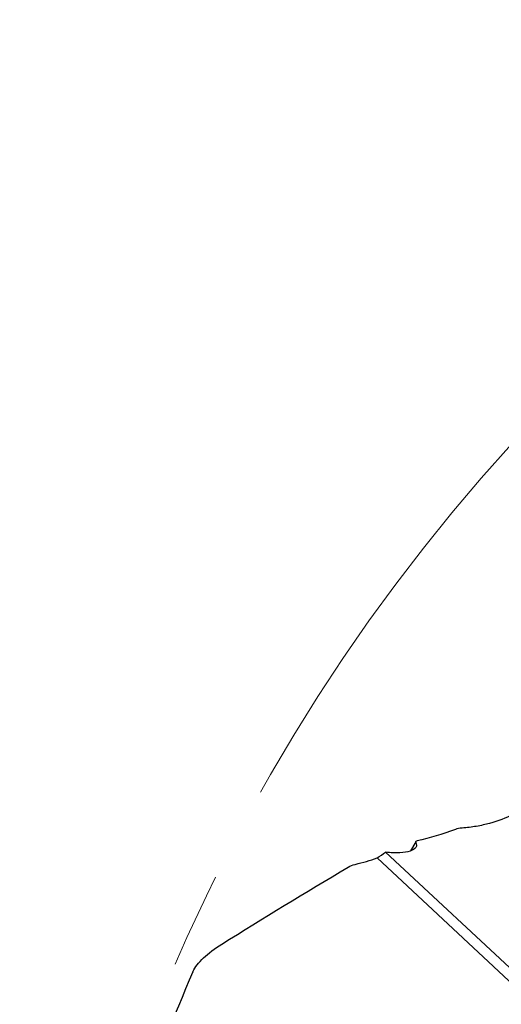
# Model space of a CAD drawing. Units: millimetres. Extents: x 15 to 204, y 6 to 291.
# Drawn here: x 96 to 109, y 246 to 272 of the extents above; entities that cross this region are included whole.
import ezdxf

# ---------------------------------------------------------------- set-up
doc = ezdxf.new("R2010")
doc.units = ezdxf.units.MM
doc.linetypes.add('CENTERX2', pattern=[20.32, 12.7, -2.54, 2.54, -2.54])
doc.layers.add('DÜNNE_LINIE', color=7, linetype='Continuous')

msp = doc.modelspace()

# ---------------------------------------------------------------- linework, layer by layer
at = {"color": 7, "linetype": 'Continuous', "lineweight": 30}
for p, q in [((106.9292, 249.8476), (106.7884, 249.605)), ((106.134, 249.5704), (113.7757, 242.4359)), ((113.515, 242.3145), (105.9067, 249.4179))]:
    msp.add_line(p, q, dxfattribs=at)
at = {"color": 8, "linetype": 'Continuous', "lineweight": 0}
msp.add_line((106.9293, 249.8296), (106.803, 249.612), dxfattribs=at)
at = {"color": 7, "linetype": 'Continuous', "lineweight": 30}
msp.add_arc((146.5276, 226.7042), 49.575, 156.58251, 165.6986, dxfattribs=at)
for points, knots in [([(110.1057, 251.2026), (110.1198, 251.1542), (110.1087, 251.1012), (110.0518, 250.9903), (110.006, 250.9333), (109.893, 250.8228), (109.8248, 250.7682), (109.6722, 250.664), (109.5885, 250.6148), (109.3179, 250.4762), (109.1086, 250.3951), (108.7713, 250.3024), (108.6546, 250.2761), (108.4113, 250.2335), (108.2841, 250.2173), (108.1546, 250.2073)], [0, 0, 0, 0, 0.125, 0.125, 0.25, 0.25, 0.375, 0.375, 0.5, 0.5, 0.75, 0.75, 0.875, 0.875, 1, 1, 1, 1]), ([(106.9293, 249.8296), (106.9879, 249.7335), (106.9279, 249.6506), (106.7088, 249.5757), (106.6162, 249.5596), (106.3965, 249.5483), (106.2707, 249.5534), (106.134, 249.5704)], [0, 0, 0, 0, 0.5, 0.5, 0.75, 0.75, 1, 1, 1, 1]), ([(101.0359, 246.4067), (101.0883, 246.5277), (101.1841, 246.6496), (101.4445, 246.895), (101.61, 247.0183), (101.8007, 247.1379)], [0, 0, 0, 0, 0.5, 0.5, 1, 1, 1, 1])]:
    msp.add_open_spline(points, degree=3, knots=knots, dxfattribs=at)
for points in [[(107.9827, 250.1746), (107.6365, 250.0456), (107.3002, 249.9437), (106.9723, 249.8684)], [(108.1546, 250.2073), (108.0875, 250.2022), (108.0264, 250.1909), (107.9827, 250.1746)], [(106.9723, 249.8684), (106.9367, 249.8602), (106.919, 249.8465), (106.9293, 249.8296)], [(105.9067, 249.4179), (105.9835, 249.4682), (106.0593, 249.519), (106.134, 249.5704)], [(105.1448, 249.1756), (105.1935, 249.2044), (105.2593, 249.2293), (105.3317, 249.2475)], [(105.3317, 249.2475), (105.5326, 249.2979), (105.7238, 249.355), (105.9067, 249.4179)], [(101.8007, 247.1379), (102.8899, 247.8209), (104.003, 248.5003), (105.1448, 249.1756)]]:
    msp.add_open_spline(points, degree=3, dxfattribs=at)
at = {"layer": 'DÜNNE_LINIE', "color": 7, "linetype": 'CENTERX2', "lineweight": 0}
msp.add_circle((146.5276, 226.7042), 50.0754, dxfattribs=at)

doc.saveas('drawing.dxf')
